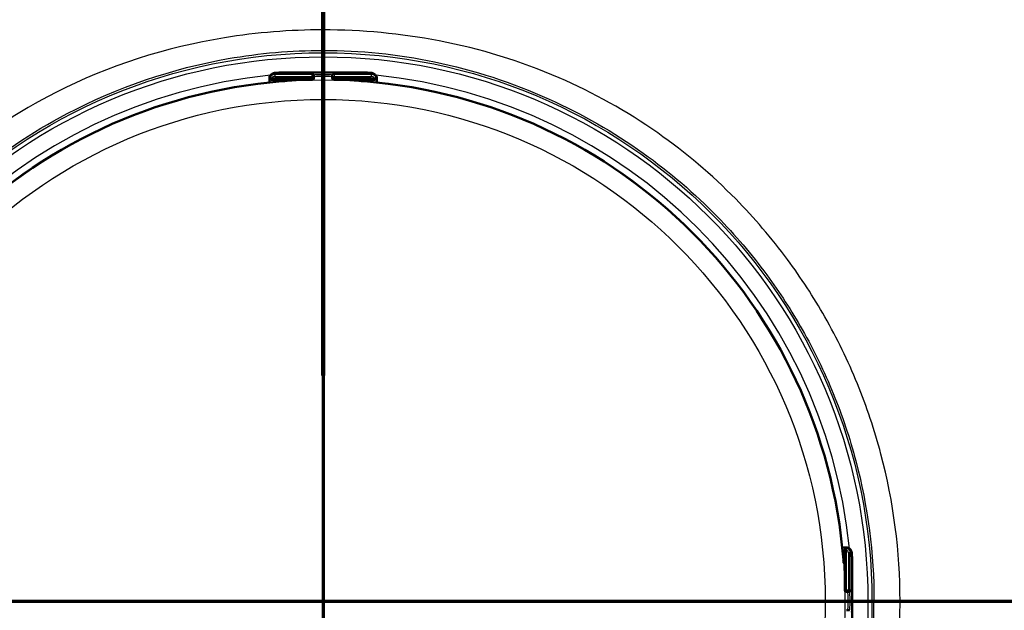
# Model space of a CAD drawing. Units: millimetres. Extents: x 0 to 2100, y 0 to 3989.
# Drawn here: x 1240 to 1347, y 3729 to 3794 of the extents above; entities that cross this region are included whole.
import ezdxf

# ---------------------------------------------------------------- set-up
doc = ezdxf.new("R2010")
doc.units = ezdxf.units.MM
doc.header["$LTSCALE"] = 10
doc.linetypes.add('CHAIN', pattern=[0.3543, 0.2362, -0.0295, 0.0591, -0.0295])
doc.linetypes.add('LONG_DASH_DOTTED', pattern=[0.3001, 0.2362, -0.0295, 0.0049, -0.0295])
for name, color, linetype, lineweight in [('Section View Lines(ISO)', 7, 'LONG_DASH_DOTTED', 70), ('Visible Edges(ISO)', 7, 'Continuous', 50), ('Visible Tangent Edges(ISO)', 7, 'Continuous', 25)]:
    doc.layers.add(name, color=color, linetype=linetype, lineweight=lineweight)

# ---------------------------------------------------------------- blocks, each defined once
blk = doc.blocks.new('2dTransSection0')
at = {"layer": 'Section View Lines(ISO)', "linetype": 'CHAIN', "ltscale": 41.878353}
blk.add_line((61.419, 373.044), (174.519, 373.044), dxfattribs=at)
blk = doc.blocks.new('2dTransSection1')
at = {"layer": 'Section View Lines(ISO)', "linetype": 'CHAIN', "ltscale": 39.937908}
blk.add_line((127.321, 384.044), (127.321, 333.044), dxfattribs=at)
at = {"layer": 'Section View Lines(ISO)', "linetype": 'Continuous', "lineweight": 140}
blk.add_line((127.321, 384.044), (127.321, 375.494), dxfattribs=at)

msp = doc.modelspace()

# ---------------------------------------------------------------- linework, layer by layer
at = {"layer": 'Visible Edges(ISO)'}
for p, q in [((1267.38, 3787.19), (1267.38, 3787.09)), ((1267.38, 3787.09), (1267.38, 3786.76)), ((1267.43, 3787.29), (1267.43, 3787.24)), ((1267.63, 3787.04), (1272.01, 3787.04)), ((1268.83, 3786.9), (1268.83, 3787.04)), ((1277.54, 3787.84), (1268.88, 3787.84)), ((1272.21, 3787.44), (1272.21, 3787.56)), ((1272.21, 3787.24), (1272.21, 3787.44)), ((1274.21, 3787.56), (1274.21, 3787.44)), ((1274.21, 3787.44), (1274.21, 3787.24)), ((1274.41, 3787.04), (1278.78, 3787.04)), ((1277.58, 3786.9), (1277.58, 3787.04)), ((1278.98, 3787.24), (1278.98, 3787.29)), ((1279.04, 3787.09), (1279.04, 3787.19)), ((1279.04, 3786.76), (1279.04, 3787.09)), ((1329.86, 3736.27), (1329.53, 3736.27)), ((1329.81, 3736.02), (1329.81, 3731.64)), ((1329.96, 3736.27), (1329.86, 3736.27)), ((1330.06, 3736.22), (1330.01, 3736.22)), ((1329.66, 3734.81), (1329.81, 3734.81)), ((1330.61, 3726.11), (1330.61, 3734.77)), ((1330.01, 3731.44), (1330.21, 3731.44)), ((1330.21, 3731.44), (1330.33, 3731.44)), ((1330.21, 3729.44), (1330.01, 3729.44)), ((1330.33, 3729.44), (1330.21, 3729.44))]:
    msp.add_line(p, q, dxfattribs=at)
for centre, radius, start, end in [((1267.63, 3787.24), 0.2, 180, 270), ((1272.01, 3787.24), 0.2, 270, 0), ((1274.41, 3787.24), 0.2, 180, 270), ((1278.78, 3787.24), 0.2, 270, 0), ((1273.21, 3730.44), 56.63, 94.5463, 175.4537), ((1273.21, 3730.44), 56.63, 4.5463, 85.4537), ((1330.01, 3736.02), 0.2, 90, 180), ((1330.01, 3731.64), 0.2, 180, 270)]:
    msp.add_arc(centre, radius, start, end, dxfattribs=at)
for centre, major_axis, ratio, start_param, end_param in [((1267.98, 3787.09), (-0.6, 0), 0.99863, 5.759587, 6.283185), ((1267.63, 3787.29), (-0.2, 0), 0.99863, 5.759587, 6.283185), ((1278.78, 3787.29), (0.173, 0.1), 0.999315, 5.759587, 6.283185), ((1278.44, 3787.09), (0.6, 0), 0.99863, 0, 0.523599), ((1329.86, 3735.67), (0, 0.6), 0.99863, 5.759587, 6.283185), ((1330.06, 3736.02), (0, 0.2), 0.99863, 5.759587, 6.283185)]:
    msp.add_ellipse(centre, major_axis=major_axis, ratio=ratio, start_param=start_param, end_param=end_param, dxfattribs=at)
for points, knots in [([(1267.38, 3787.19), (1267.38, 3787.26), (1267.39, 3787.32), (1267.43, 3787.44), (1267.46, 3787.5), (1267.54, 3787.6), (1267.58, 3787.65), (1267.66, 3787.7), (1267.68, 3787.72), (1267.73, 3787.74), (1267.75, 3787.75), (1267.81, 3787.77), (1267.84, 3787.78), (1267.89, 3787.79), (1267.92, 3787.8), (1267.99, 3787.81), (1268.04, 3787.81), (1268.16, 3787.82), (1268.22, 3787.82), (1268.39, 3787.83), (1268.51, 3787.83), (1268.71, 3787.84), (1268.79, 3787.84), (1268.88, 3787.84)], [0, 0, 0, 0, 0.0196573, 0.0196573, 0.0389514, 0.0389514, 0.0582347, 0.0582347, 0.0673827, 0.0673827, 0.0752966, 0.0752966, 0.0879063, 0.0879063, 0.0996729, 0.0996729, 0.1268906, 0.1268906, 0.1543308, 0.1543308, 0.190628, 0.190628, 0.2160362, 0.2160362, 0.2160362, 0.2160362]), ([(1277.54, 3787.84), (1277.64, 3787.84), (1277.75, 3787.84), (1277.94, 3787.83), (1278.04, 3787.83), (1278.2, 3787.82), (1278.28, 3787.82), (1278.38, 3787.81), (1278.42, 3787.81), (1278.48, 3787.8), (1278.5, 3787.8), (1278.55, 3787.79), (1278.57, 3787.78), (1278.63, 3787.76), (1278.67, 3787.75), (1278.74, 3787.71), (1278.77, 3787.69), (1278.84, 3787.64), (1278.88, 3787.6), (1278.95, 3787.51), (1278.98, 3787.46), (1279.02, 3787.34), (1279.03, 3787.27), (1279.04, 3787.2), (1279.04, 3787.2), (1279.04, 3787.19)], [0, 0, 0, 0, 0.0312542, 0.0312542, 0.0620563, 0.0620563, 0.0938538, 0.0938538, 0.1121526, 0.1121526, 0.1258697, 0.1258697, 0.1351267, 0.1351267, 0.1490257, 0.1490257, 0.1606025, 0.1606025, 0.1758825, 0.1758825, 0.1946941, 0.1946941, 0.2139782, 0.2139782, 0.2160531, 0.2160531, 0.2160531, 0.2160531]), ([(1268.72, 3786.89), (1268.76, 3786.89), (1268.8, 3786.89), (1268.88, 3786.9), (1268.92, 3786.9), (1268.98, 3786.91), (1269.01, 3786.91), (1269.05, 3786.92), (1269.07, 3786.92), (1269.08, 3786.93), (1269.08, 3786.93), (1269.08, 3786.93), (1269.08, 3786.93), (1269.08, 3786.93)], [0, 0, 0, 0, 0.01256302, 0.01256302, 0.02512603, 0.02512603, 0.03751454, 0.03751454, 0.04908407, 0.04908407, 0.05298435, 0.05298435, 0.05353485, 0.05353485, 0.05353485, 0.05353485]), ([(1277.33, 3786.93), (1277.33, 3786.93), (1277.33, 3786.93), (1277.34, 3786.93), (1277.34, 3786.92), (1277.37, 3786.92), (1277.38, 3786.92), (1277.43, 3786.91), (1277.46, 3786.91), (1277.53, 3786.9), (1277.57, 3786.9), (1277.64, 3786.89), (1277.67, 3786.89), (1277.69, 3786.89)], [0.01976529, 0.01976529, 0.01976529, 0.01976529, 0.02290579, 0.02290579, 0.02980154, 0.02980154, 0.04016022, 0.04016022, 0.05216178, 0.05216178, 0.06464981, 0.06464981, 0.07330047, 0.07330047, 0.07330047, 0.07330047]), ([(1329.96, 3736.27), (1330.02, 3736.27), (1330.09, 3736.26), (1330.21, 3736.22), (1330.27, 3736.19), (1330.37, 3736.11), (1330.42, 3736.06), (1330.47, 3735.99), (1330.49, 3735.96), (1330.51, 3735.91), (1330.52, 3735.89), (1330.54, 3735.83), (1330.55, 3735.8), (1330.56, 3735.75), (1330.56, 3735.73), (1330.57, 3735.65), (1330.58, 3735.61), (1330.59, 3735.49), (1330.59, 3735.42), (1330.6, 3735.25), (1330.6, 3735.14), (1330.6, 3734.94), (1330.61, 3734.85), (1330.61, 3734.77)], [0, 0, 0, 0, 0.0196573, 0.0196573, 0.0389514, 0.0389514, 0.0582347, 0.0582347, 0.0673827, 0.0673827, 0.0752966, 0.0752966, 0.0879063, 0.0879063, 0.0996729, 0.0996729, 0.1268906, 0.1268906, 0.1543308, 0.1543308, 0.190628, 0.190628, 0.2160362, 0.2160362, 0.2160362, 0.2160362]), ([(1329.65, 3734.93), (1329.66, 3734.89), (1329.66, 3734.84), (1329.67, 3734.77), (1329.67, 3734.73), (1329.68, 3734.66), (1329.68, 3734.63), (1329.69, 3734.59), (1329.69, 3734.57), (1329.7, 3734.56), (1329.7, 3734.56), (1329.7, 3734.56), (1329.7, 3734.56), (1329.7, 3734.56)], [0, 0, 0, 0, 0.01256302, 0.01256302, 0.02512603, 0.02512603, 0.03751454, 0.03751454, 0.04908407, 0.04908407, 0.05298435, 0.05298435, 0.05353485, 0.05353485, 0.05353485, 0.05353485])]:
    msp.add_open_spline(points, degree=3, knots=knots, dxfattribs=at)
at = {"layer": 'Visible Tangent Edges(ISO)'}
for p, q in [((1267.46, 3787.34), (1267.46, 3787.39)), ((1267.63, 3787.23), (1267.63, 3787.04)), ((1272.01, 3787.23), (1267.63, 3787.23)), ((1267.98, 3787.64), (1267.98, 3787.79)), ((1267.98, 3787.64), (1267.98, 3787.43)), ((1272.01, 3787.64), (1267.98, 3787.64)), ((1267.98, 3787.43), (1272.01, 3787.43)), ((1268.43, 3786.86), (1268.43, 3787.04)), ((1268.88, 3787.84), (1277.54, 3787.84)), ((1268.88, 3787.84), (1268.88, 3787.84)), ((1272.01, 3787.76), (1272.01, 3787.64)), ((1272.01, 3787.43), (1272.01, 3787.64)), ((1272.01, 3787.43), (1272.01, 3787.23)), ((1272.01, 3787.04), (1272.01, 3787.23)), ((1274.41, 3787.64), (1274.41, 3787.76)), ((1274.41, 3787.64), (1274.41, 3787.43)), ((1278.44, 3787.64), (1274.41, 3787.64)), ((1274.41, 3787.23), (1274.41, 3787.43)), ((1274.41, 3787.43), (1278.44, 3787.43)), ((1274.41, 3787.23), (1274.41, 3787.04)), ((1278.78, 3787.23), (1274.41, 3787.23)), ((1277.54, 3787.84), (1277.54, 3787.84)), ((1277.98, 3786.86), (1277.98, 3787.04)), ((1278.44, 3787.79), (1278.44, 3787.64)), ((1278.44, 3787.64), (1278.44, 3787.43)), ((1278.78, 3787.04), (1278.78, 3787.23)), ((1278.96, 3787.39), (1278.96, 3787.34)), ((1268.72, 3786.89), (1268.72, 3786.89)), ((1277.69, 3786.89), (1277.69, 3786.89)), ((1330, 3736.02), (1329.81, 3736.02)), ((1330, 3731.64), (1330, 3736.02)), ((1330.11, 3736.19), (1330.16, 3736.19)), ((1329.63, 3735.21), (1329.81, 3735.21)), ((1329.65, 3734.93), (1329.65, 3734.93)), ((1330.41, 3735.67), (1330.2, 3735.67)), ((1330.2, 3735.67), (1330.2, 3731.64)), ((1330.41, 3731.64), (1330.41, 3735.67)), ((1330.41, 3735.67), (1330.56, 3735.67)), ((1330.6, 3734.77), (1330.6, 3726.11)), ((1330.6, 3734.77), (1330.61, 3734.77)), ((1329.81, 3731.64), (1330, 3731.64)), ((1330.2, 3731.64), (1330, 3731.64)), ((1330.2, 3731.64), (1330.41, 3731.64)), ((1330.53, 3731.64), (1330.41, 3731.64)), ((1332.98, 3730.44), (1335.81, 3730.44)), ((1335.81, 3730.44), (1424.01, 3730.44))]:
    msp.add_line(p, q, dxfattribs=at)
for radius in [59.55, 59.11, 56.61, 54.48]:
    msp.add_circle((1273.21, 3730.44), radius, dxfattribs=at)
for radius, start, end in [(57.39, 95.7202, 174.2798), (57.39, 5.7202, 84.2798), (56.63, 94.5463, 175.4537), (56.63, 4.5463, 85.4537), (62.6, 180, 0), (59.77, 180, 0)]:
    msp.add_arc((1273.21, 3730.44), radius, start, end, dxfattribs=at)
for centre, major_axis, ratio, start_param, end_param in [((1267.98, 3787.19), (-0.6, 0), 0.99863, 4.712389, 6.283185), ((1267.63, 3787.24), (-0.2, 0), 0.99863, 5.759587, 6.283185), ((1267.98, 3787.04), (-0.6, 0), 0.99863, 4.712389, 5.759587), ((1267.63, 3787.24), (-0.173, 0.1), 0.045324, 0.026198, 1.596994), ((1267.98, 3787.03), (0.4, 0), 0.99863, 1.570796, 2.617994), ((1268.88, 3787.79), (-0.9, 0), 0.052336, 4.712389, 6.283185), ((1273.21, 3787.76), (1.2, 0), 0.052336, 0, 3.141593), ((1272.01, 3787.56), (0.2, 0), 0.99863, 0, 1.570796), ((1272.01, 3787.44), (0.2, 0), 0.99863, 0, 1.570796), ((1272.01, 3787.44), (0.2, 0), 0.052336, 4.712389, 6.283185), ((1272.01, 3787.24), (0.2, 0), 0.052336, 4.712389, 6.283185), ((1273.21, 3787.56), (-1, 0), 0.052336, 3.141593, 6.283185), ((1273.21, 3787.36), (1, 0), 0.052336, 0, 3.141593), ((1274.41, 3787.56), (-0.2, 0), 0.99863, 4.712389, 6.283185), ((1274.41, 3787.44), (-0.2, 0), 0.99863, 4.712389, 6.283185), ((1274.41, 3787.44), (-0.2, 0), 0.052336, 0, 1.570796), ((1274.41, 3787.24), (-0.2, 0), 0.052336, 0, 1.570796), ((1277.54, 3787.79), (0.9, 0), 0.052336, 0, 1.570796), ((1278.44, 3787.19), (0.6, 0), 0.99863, 0, 1.570796), ((1278.44, 3787.04), (-0.6, 0), 0.99863, 3.665191, 4.712389), ((1278.44, 3787.03), (0.4, 0), 0.99863, 0.523599, 1.570796), ((1278.78, 3787.24), (0.173, 0.1), 0.045324, 4.686191, 6.256987), ((1278.78, 3787.24), (0.173, 0.1), 0.999315, 5.759587, 6.283185), ((1269.11, 3786.84), (0.012, 0.0993), 0.964514, 0.199541, 0.76804), ((1277.3, 3786.84), (-0.012, 0.0993), 0.964514, 5.514902, 6.083644), ((1329.96, 3735.67), (0, 0.6), 0.99863, 4.712389, 6.283185), ((1330.01, 3736.02), (0.1, 0.173), 0.045324, 0.026198, 1.596994), ((1329.8, 3735.67), (0, -0.4), 0.99863, 1.570796, 2.617994), ((1330.01, 3736.02), (0, 0.2), 0.99863, 5.759587, 6.283185), ((1329.81, 3735.67), (0, 0.6), 0.99863, 4.712389, 5.759587), ((1330.56, 3734.77), (0, 0.9), 0.052336, 4.712389, 6.283185), ((1329.61, 3734.54), (0.0993, -0.012), 0.964514, 0.199541, 0.76804), ((1330.01, 3731.64), (0, -0.2), 0.052336, 4.712389, 6.283185), ((1330.21, 3731.64), (0, -0.2), 0.052336, 4.712389, 6.283185), ((1330.21, 3731.64), (0, -0.2), 0.99863, 0, 1.570796), ((1330.33, 3731.64), (0, -0.2), 0.99863, 0, 1.570796), ((1330.53, 3730.44), (0, -1.2), 0.052336, 0, 3.141593), ((1330.13, 3730.44), (0, -1), 0.052336, 0, 3.141593), ((1330.33, 3730.44), (0, 1), 0.052336, 3.141593, 6.283185)]:
    msp.add_ellipse(centre, major_axis=major_axis, ratio=ratio, start_param=start_param, end_param=end_param, dxfattribs=at)
for points, knots in [([(1323.6, 3767.53), (1321.88, 3769.85), (1320, 3772.05), (1315.39, 3776.74), (1312.55, 3779.15), (1306.15, 3783.64), (1302.54, 3785.66), (1294.66, 3789.08), (1290.27, 3790.42), (1281.63, 3792.08), (1277.41, 3792.48), (1269.62, 3792.48), (1266.03, 3792.19), (1256.18, 3790.59), (1249.93, 3788.59), (1240.18, 3783.63), (1236.33, 3781.09), (1230.93, 3776.57), (1229.15, 3774.89), (1225.81, 3771.35), (1224.26, 3769.49), (1222.81, 3767.53)], [-15.657941, -15.657941, -15.657941, -15.657941, -14.789703, -14.789703, -13.681166, -13.681166, -12.450572, -12.450572, -11.083619, -11.083619, -9.812843, -9.812843, -8.730028, -8.730028, -6.790789, -6.790789, -5.421778, -5.421778, -4.692013, -4.692013, -3.962248, -3.962248, -3.962248, -3.962248]), ([(1213.43, 3730.44), (1213.43, 3734.71), (1213.9, 3739.03), (1215.38, 3745.81), (1216.12, 3748.35), (1217.78, 3752.93), (1218.68, 3755.03), (1221.23, 3760.15), (1223.03, 3763.11), (1225.07, 3765.88), (1226.45, 3767.75), (1227.93, 3769.53), (1231.11, 3772.94), (1232.8, 3774.55), (1237.93, 3778.9), (1241.6, 3781.37), (1250.9, 3786.25), (1256.86, 3788.29), (1266.31, 3789.95), (1269.76, 3790.25), (1277.25, 3790.25), (1281.3, 3789.84), (1289.58, 3788.12), (1293.77, 3786.75), (1301.29, 3783.36), (1304.73, 3781.39), (1310.83, 3777.03), (1313.53, 3774.71), (1317.91, 3770.21), (1319.7, 3768.1), (1321.34, 3765.88), (1322.74, 3763.97), (1324.03, 3761.98), (1326.47, 3757.69), (1327.59, 3755.36), (1329.53, 3750.6), (1330.35, 3748.17), (1332.31, 3740.73), (1332.98, 3735.56), (1332.98, 3730.44)], [0, 0, 0, 0, 1.346325, 1.346325, 2.171766, 2.171766, 2.88365, 2.88365, 3.962248, 3.962248, 3.962248, 4.692013, 4.692013, 5.421778, 5.421778, 6.790789, 6.790789, 8.730028, 8.730028, 9.812843, 9.812843, 11.083619, 11.083619, 12.450572, 12.450572, 13.681166, 13.681166, 14.789703, 14.789703, 15.657941, 15.657941, 15.657941, 16.402413, 16.402413, 17.208767, 17.208767, 18.015121, 18.015121, 19.627835, 19.627835, 19.627835, 19.627835]), ([(1268.72, 3786.89), (1268.74, 3786.89), (1268.77, 3786.89), (1268.84, 3786.9), (1268.88, 3786.9), (1268.96, 3786.91), (1269, 3786.91), (1269.08, 3786.92), (1269.1, 3786.93), (1269.12, 3786.94), (1269.12, 3786.94), (1269.1, 3786.94)], [0, 0, 0, 0, 0.00779147, 0.00779147, 0.02025783, 0.02025783, 0.0364641, 0.0364641, 0.05753225, 0.05753225, 0.07330047, 0.07330047, 0.07330047, 0.07330047]), ([(1277.31, 3786.94), (1277.3, 3786.94), (1277.3, 3786.94), (1277.29, 3786.94), (1277.3, 3786.93), (1277.32, 3786.93), (1277.34, 3786.92), (1277.42, 3786.91), (1277.48, 3786.91), (1277.59, 3786.89), (1277.64, 3786.89), (1277.69, 3786.89)], [0, 0, 0, 0, 0.00779133, 0.00779133, 0.02025745, 0.02025745, 0.03646341, 0.03646341, 0.05753116, 0.05753116, 0.07330047, 0.07330047, 0.07330047, 0.07330047]), ([(1335.81, 3730.44), (1335.81, 3735.8), (1335.11, 3741.21), (1333.05, 3749), (1332.2, 3751.55), (1330.16, 3756.54), (1328.98, 3758.97), (1326.42, 3763.46), (1325.07, 3765.54), (1323.6, 3767.53)], [-19.627835, -19.627835, -19.627835, -19.627835, -18.015121, -18.015121, -17.208767, -17.208767, -16.402413, -16.402413, -15.657941, -15.657941, -15.657941, -15.657941]), ([(1329.65, 3734.93), (1329.66, 3734.9), (1329.66, 3734.87), (1329.66, 3734.81), (1329.67, 3734.77), (1329.68, 3734.69), (1329.68, 3734.64), (1329.69, 3734.57), (1329.7, 3734.54), (1329.71, 3734.53), (1329.71, 3734.53), (1329.71, 3734.54)], [0, 0, 0, 0, 0.00779147, 0.00779147, 0.02025783, 0.02025783, 0.0364641, 0.0364641, 0.05753225, 0.05753225, 0.07330047, 0.07330047, 0.07330047, 0.07330047])]:
    msp.add_open_spline(points, degree=3, knots=knots, dxfattribs=at)
for points in [[(1269.1, 3786.94), (1269.01, 3786.95), (1268.92, 3786.96), (1268.83, 3786.97)], [(1277.58, 3786.97), (1277.49, 3786.96), (1277.4, 3786.95), (1277.31, 3786.94)], [(1329.71, 3734.54), (1329.72, 3734.63), (1329.73, 3734.72), (1329.74, 3734.81)]]:
    msp.add_open_spline(points, degree=3, dxfattribs=at)

# ---------------------------------------------------------------- block references
at = {"layer": 'Section View Lines(ISO)', "xscale": 10, "yscale": 10, "zscale": 10}
for name in ['2dTransSection1', '2dTransSection0']:
    msp.add_blockref(name, (0, 0), dxfattribs=at)

doc.saveas('drawing.dxf')
